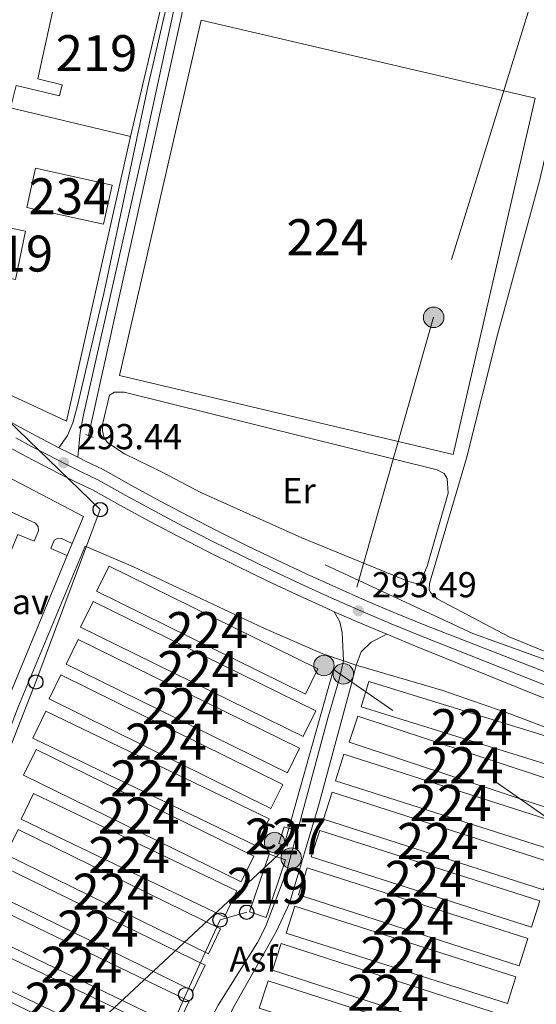
# Model space of a CAD drawing. Units: metres. Extents: x 601196 to 608145, y 4687526 to 4692255.
# Drawn here: x 604485 to 604629, y 4688529 to 4688803 of the extents above; entities that cross this region are included whole.
import ezdxf
from ezdxf.enums import TextEntityAlignment as Align

# ---------------------------------------------------------------- set-up
doc = ezdxf.new("R2010")
doc.units = ezdxf.units.M
doc.header["$MEASUREMENT"] = 0
for name, pattern in [('DGN Style 2', [86.62620000000001, 51.97572, -34.65048000000001]), ('DGN Style 3', [121.27668000000003, 86.62620000000001, -34.65048000000001]), ('DGN Style 4', [138.68854620000002, 69.30096000000002, -34.65048000000001, 0.08662620000000001, -34.65048000000001]), ('DGN Style 7', [173.25240000000005, 77.96358000000001, -34.65048000000001, 25.98786, -34.65048000000001])]:
    doc.linetypes.add(name, pattern=pattern)
for name, color, linetype, lineweight in [('Nivel 13', 7, 'Continuous', 0), ('Nivel 15', 7, 'Continuous', 0), ('Nivel 16', 7, 'Continuous', 0), ('Nivel 19', 7, 'Continuous', 0), ('Nivel 20', 7, 'Continuous', 0), ('Nivel 21', 7, 'Continuous', 0), ('Nivel 23', 7, 'Continuous', 0), ('Nivel 26', 7, 'Continuous', 0), ('Nivel 32', 7, 'Continuous', 0), ('Nivel 33', 7, 'Continuous', 0), ('Nivel 36', 7, 'Continuous', 0), ('Nivel 37', 7, 'Continuous', 0), ('Nivel 41', 7, 'Continuous', 0), ('Nivel 48', 7, 'Continuous', 0), ('Nivel 52', 7, 'Continuous', 0), ('Nivel 54', 7, 'Continuous', 0), ('Nivel 7', 7, 'Continuous', 0)]:
    doc.layers.add(name, color=color, linetype=linetype, lineweight=lineweight)
doc.styles.add('Style-Arial', font='txt')
doc.styles.add('Style-Arial Narrow', font='txt')

# ---------------------------------------------------------------- blocks, each defined once
blk = doc.blocks.new('5PATER')
at = {"layer": 'Nivel 7', "linetype": 'Continuous', "lineweight": 0}
h = blk.add_hatch(color=51, dxfattribs=at)
edge = h.paths.add_edge_path()
edge.add_ellipse((-0.005119055509567261, -0.03297889232635498), major_axis=(-10.95721237942168, -11.10700355961716), ratio=0.9994222409660317, start_angle=0, end_angle=360)
blk = doc.blocks.new('5PELE')
at = {"layer": 'Nivel 32', "linetype": 'Continuous', "lineweight": 0}
h = blk.add_hatch(color=9, dxfattribs=at)
edge = h.paths.add_edge_path()
edge.add_arc((0.03715640306472778, -0.04321745038032532), 28.49973457508731, 0, 360)
at = {"layer": 'Nivel 32', "color": 252, "linetype": 'Continuous', "lineweight": 0}
blk.add_circle((0.03715640306472778, -0.04321745038032532, 0.03054244312534138), 28.49973457508731, dxfattribs=at)
blk = doc.blocks.new('5PTT')
at = {"layer": 'Nivel 33', "color": 7, "linetype": 'Continuous', "lineweight": 30}
blk.add_circle((-0.01664590835571289, -0.03761029243469238, 0.04200690307197874), 19.94981429859968, dxfattribs=at)

msp = doc.modelspace()

# ---------------------------------------------------------------- linework, layer by layer
at = {"layer": 'Nivel 13', "color": 4, "linetype": 'Continuous', "lineweight": 0, "extrusion": (0.0001093819879718574, -0.003556124586828423, 0.9999936709867238), "elevation": -16314.09452601485, "flags": 128}
msp.add_lwpolyline([(604677.5842503905, 4688782.182359107), (604615.2742507607, 4688780.782343723), (604530.6342512667, 4688777.662330527), (604530.4542512707, 4688775.77234241), (604504.4742973633, 4688658.751578651)], dxfattribs=at)
at = {"layer": 'Nivel 13', "color": 4, "linetype": 'Continuous', "lineweight": 0, "extrusion": (0.02284720663852549, 0.05225519659285217, 0.9983723752076972), "elevation": 259112.1161196523, "flags": 128}
msp.add_lwpolyline([(1324365.381361585, -4530769.556588497), (1324320.130875472, -4530768.504539676), (1324246.639603138, -4530773.414100833)], dxfattribs=at)
at = {"layer": 'Nivel 15', "color": 51, "linetype": 'Continuous', "lineweight": 13, "extrusion": (-0.126994976400146, 0.01667359124977709, 0.9917632113180858), "elevation": 1706.929540952464, "flags": 128}
msp.add_lwpolyline([(-4727566.501008585, -10864.51487917081), (-4727570.106683899, -10898.86710333824), (-4727572.255204584, -10898.63288362697)], dxfattribs=at)
at = {"layer": 'Nivel 15', "color": 4, "linetype": 'Continuous', "lineweight": 0, "elevation": 293.44, "flags": 128}
msp.add_lwpolyline([(604489.7600000016, 4688761.399999999), (604511.0700000003, 4688756.690000001), (604508.6700000018, 4688745.84), (604487.3599999994, 4688750.550000001), (604489.7600000016, 4688761.399999999)], dxfattribs=at)
at = {"layer": 'Nivel 15', "color": 51, "linetype": 'Continuous', "lineweight": 13, "elevation": 296.78, "flags": 128}
msp.add_lwpolyline([(604486.9800000004, 4688743.940000001), (604484.1799999997, 4688730.530000001), (604479.6600000001, 4688731.469999999), (604482.4600000009, 4688744.879999999), (604486.9800000004, 4688743.940000001)], dxfattribs=at)
at = {"layer": 'Nivel 15', "color": 7, "linetype": 'Continuous', "lineweight": 0, "flags": 128}
for points, elevation in [([(604564.8599999994, 4688615.300000001), (604506.7699999996, 4688643.890000001), (604510.2100000009, 4688650.879999999), (604568.3000000007, 4688622.289999999), (604564.8599999994, 4688615.300000001)], 293.91), ([(604505.8399999999, 4688641.039999999), (604567.6900000013, 4688610.670000002), (604564.1700000018, 4688603.489999998), (604502.3099999987, 4688633.859999999), (604505.8399999999, 4688641.039999999)], 293.91), ([(604559.8500000015, 4688593.469999999), (604498.2600000016, 4688623.59), (604501.6000000015, 4688630.440000001), (604563.1999999993, 4688600.32), (604559.8500000015, 4688593.469999999)], 294.02), ([(604496.8500000015, 4688620.68), (604558.5, 4688590.219999999), (604555.1799999997, 4688583.510000002), (604493.5300000012, 4688613.969999999), (604496.8500000015, 4688620.68)], 294.02), ([(604582.4899999984, 4688618.800000001), (604641.7100000009, 4688600.539999999), (604639.5300000012, 4688593.460000001), (604580.3099999987, 4688611.73), (604582.4899999984, 4688618.800000001)], 294.86), ([(604637.6400000006, 4688581.859999999), (604577, 4688601.949999999), (604579.3999999985, 4688609.199999999), (604640.0399999991, 4688589.120000001), (604637.6400000006, 4688581.859999999)], 294.86), ([(604489.9400000013, 4688599.899999999), (604550.4499999993, 4688570.27), (604546.9699999988, 4688563.18), (604486.4600000009, 4688592.800000001), (604489.9400000013, 4688599.899999999)], 294.12), ([(604484.9400000013, 4688577.68), (604541.25, 4688550.039999999), (604537.8399999999, 4688543.109999999), (604481.5399999991, 4688570.75), (604484.9400000013, 4688577.68)], 294.33), ([(604568.7800000012, 4688577.440000001), (604630.0100000016, 4688557.879999999), (604627.6600000001, 4688550.52), (604566.4299999997, 4688570.080000002), (604568.7800000012, 4688577.440000001)], 294.23), ([(604533.4899999984, 4688532.890000001), (604477.2300000004, 4688560.32), (604480.6999999993, 4688567.43), (604536.9600000009, 4688540.010000002), (604533.4899999984, 4688532.890000001)], 294.33), ([(604624.1999999993, 4688539.82), (604562.8500000015, 4688559.510000002), (604565.2699999996, 4688567.059999999), (604626.629999999, 4688547.370000001), (604624.1999999993, 4688539.82)], 294.33), ([(604475.9100000001, 4688557.330000002), (604532.5199999996, 4688529.989999998), (604529.0799999982, 4688522.870000001), (604472.4699999988, 4688550.199999999), (604475.9100000001, 4688557.330000002)], 294.33), ([(604561.879999999, 4688556.359999999), (604623.3599999994, 4688536.760000002), (604620.9899999984, 4688529.32), (604559.5, 4688548.91), (604561.879999999, 4688556.359999999)], 294.23), ([(604524.5899999999, 4688512.879999999), (604467.9899999984, 4688539.870000001), (604471.5500000007, 4688547.34), (604528.1499999985, 4688520.350000001), (604524.5899999999, 4688512.879999999)], 294.33), ([(604554.4400000013, 4688535.640000001), (604616.2800000012, 4688515.710000001), (604613.8399999999, 4688508.129999999), (604552, 4688528.059999999), (604554.4400000013, 4688535.640000001)], 294.33)]:
    msp.add_lwpolyline(points, dxfattribs=dict(at, elevation=elevation))
at = {"layer": 'Nivel 15', "color": 7, "linetype": 'Continuous', "lineweight": 0, "extrusion": (-0.001307023251890891, 0.0006307959811933311, 0.9999989468927701), "elevation": 2461.490421094245, "flags": 128}
msp.add_lwpolyline([(604550.9980410226, 4688572.540101707), (604488.9279633388, 4688602.480107658), (604492.5379602574, 4688609.960109144), (604554.5980379507, 4688580.02010319), (604550.9980410226, 4688572.540101707)], dxfattribs=at)
at = {"layer": 'Nivel 15', "color": 7, "linetype": 'Continuous', "lineweight": 0, "extrusion": (0.004567340604321215, -0.001456343340590889, 0.9999885091659197), "elevation": -3772.160361037518, "flags": 128}
msp.add_lwpolyline([(604567.8678245619, 4688598.048550021), (604629.4785978235, 4688578.408529196), (604627.1386222318, 4688571.038521446), (604565.5178490728, 4688590.678542204), (604567.8678245619, 4688598.048550021)], dxfattribs=at)
at = {"layer": 'Nivel 15', "color": 7, "linetype": 'Continuous', "lineweight": 0, "extrusion": (-0.001630132693340569, 0.0005238939067575279, 0.999998534100214), "elevation": 1765.119335946715, "flags": 128}
msp.add_lwpolyline([(604630.6566227786, 4688560.62868727), (604569.4765247479, 4688580.228689961), (604571.8865215443, 4688587.758690987), (604633.0766195618, 4688568.158688307), (604630.6566227786, 4688560.62868727)], dxfattribs=at)
at = {"layer": 'Nivel 15', "color": 7, "linetype": 'Continuous', "lineweight": 0, "extrusion": (-0.001437989832569476, 0.0006879951354713471, 0.9999987294231603), "elevation": 2650.705863506694, "flags": 128}
msp.add_lwpolyline([(604542.1382022426, 4688552.745960854), (604485.5481169522, 4688579.815967262), (604488.9781134054, 4688587.005968954), (604545.5781986862, 4688559.935962558), (604542.1382022426, 4688552.745960854)], dxfattribs=at)
at = {"layer": 'Nivel 15', "color": 1, "linetype": 'Continuous', "lineweight": 0, "elevation": 294.96, "flags": 128}
msp.add_lwpolyline([(604557.379999999, 4688573.800000001), (604558.9299999997, 4688578.460000001), (604561.3099999987, 4688577.68), (604559.7600000016, 4688573.010000002), (604557.379999999, 4688573.800000001)], dxfattribs=at)
at = {"layer": 'Nivel 15', "color": 51, "linetype": 'Continuous', "lineweight": 13, "extrusion": (0.002080001418444559, 0.006160004200778116, 0.9999788637478023), "elevation": 30434.56431423319, "flags": 128}
msp.add_lwpolyline([(604547.3573468886, 4688456.267064225), (604552.7675639912, 4688472.29736837), (604557.3875539973, 4688470.73733877), (604551.9773368947, 4688454.707034629), (604547.3573468886, 4688456.267064225)], dxfattribs=at)
at = {"layer": 'Nivel 15', "color": 7, "linetype": 'Continuous', "lineweight": 0, "extrusion": (0.001464473698707011, -0.0004730466859888075, 0.9999988157711083), "elevation": -1038.212156499242, "flags": 128}
msp.add_lwpolyline([(604616.3907508962, 4688518.64345954), (604554.5606707484, 4688538.623461775), (604556.9606681764, 4688546.05346261), (604618.7907483205, 4688526.07346037), (604616.3907508962, 4688518.64345954)], dxfattribs=at)
at = {"layer": 'Nivel 15', "color": 51, "linetype": 'Continuous', "lineweight": 13}
msp.add_polyline3d([(604483.370000001, 4688780.32, 296.92), (604484.3500000015, 4688784.420000002, 296.99), (604496.4200000018, 4688781.52, 301.29), (604497.1700000018, 4688784.609999999, 296.99), (604490.4499999993, 4688786.219999999, 296.99), (604495.6600000001, 4688810.420000002, 296.99), (604498.6099999994, 4688809.780000001, 296.99), (604499.5899999999, 4688814.309999999, 296.89), (604504.0399999991, 4688813.350000001, 297.62), (604505.1900000013, 4688818.690000001, 297.73), (604511.7199999988, 4688817.280000001, 297.83), (604510.6900000013, 4688812.52, 300.66), (604520.0100000016, 4688810.5, 297.41), (604521.120000001, 4688815.66, 297.52), (604525.3599999994, 4688809.25, 300.87), (604516.1700000018, 4688770.210000001, 301.29)], dxfattribs=at)
at = {"layer": 'Nivel 15', "color": 7, "linetype": 'Continuous', "lineweight": 0}
msp.add_polyline3d([(604513.1700000018, 4688703.789999999, 295.76), (604535.8099999987, 4688802.57, 295.65), (604628.6499999985, 4688780.850000001, 295.76), (604605.879999999, 4688681.850000001, 295.76), (604513.1700000018, 4688703.789999999, 295.76)], dxfattribs=at)
at = {"layer": 'Nivel 16', "color": 1, "linetype": 'Continuous', "lineweight": 13}
msp.add_polyline3d([(604516.1700000018, 4688770.210000001, 296.67), (604498.3599999994, 4688691.109999999, 295.62), (604461.7100000009, 4688708.16, 295.52), (604447.3099999987, 4688718.57, 295.33)], dxfattribs=at)
at = {"layer": 'Nivel 20', "color": 7, "linetype": 'DGN Style 2', "lineweight": 0}
msp.add_polyline3d([(604680.9600000009, 4688586.899999999, 292.39), (604650.0799999982, 4688598.98, 292.67), (604622.2199999988, 4688609.620000001, 292.46), (604603.0199999996, 4688616.309999999, 292.46), (604579.5700000003, 4688623.170000002, 292.99), (604578.9600000009, 4688623.379999999, 292.97), (604575.3599999994, 4688624.59, 292.9), (604569.629999999, 4688626.510000002, 292.78), (604553.2199999988, 4688633.59, 292.46), (604517, 4688650.649999999, 292.15), (604503.620000001, 4688656.420000002, 292.15), (604485.0300000012, 4688611.920000002, 292.25), (604476.7199999988, 4688590.16, 292.15), (604388.7199999988, 4688622.059999999, 292.15), (604350.3299999982, 4688536.48, 291.85)], dxfattribs=at)
at = {"layer": 'Nivel 21', "color": 1, "linetype": 'DGN Style 2', "lineweight": 0, "elevation": 293.34, "flags": 128}
msp.add_lwpolyline([(604503.7199999988, 4688687.41), (604505.8399999999, 4688686.640000001)], dxfattribs=at)
at = {"layer": 'Nivel 21', "color": 7, "linetype": 'Continuous', "lineweight": 13, "extrusion": (0.1487335653325894, 0.2916344418286068, 0.9448955915246792), "elevation": 1457567.828375518, "flags": 128}
msp.add_lwpolyline([(1591678.739227582, -4206091.729337759), (1591681.239000956, -4206091.698791455), (1591684.606626231, -4206091.698791455)], dxfattribs=at)
at = {"layer": 'Nivel 21', "color": 7, "linetype": 'Continuous', "lineweight": 13, "extrusion": (-0.001045989936089842, -0.002525318559988333, 0.9999962643286344), "elevation": -12180.30498997998, "flags": 128}
msp.add_lwpolyline([(604499.9351037554, 4688641.381154794), (604498.5350940675, 4688638.001144018)], dxfattribs=at)
at = {"layer": 'Nivel 21', "color": 7, "linetype": 'Continuous', "lineweight": 13, "extrusion": (-0.02243384822049892, -0.05827643330842251, 0.9980483854878324), "elevation": -286507.0996845835, "flags": 128}
msp.add_lwpolyline([(-1120193.454114776, 4583871.23696734), (-1120202.588791601, 4583871.557247456), (-1120209.301795445, 4583871.877527572)], dxfattribs=at)
at = {"layer": 'Nivel 21', "color": 7, "linetype": 'Continuous', "lineweight": 0}
msp.add_polyline3d([(604501.5199999996, 4688681.120000001, 293.43), (604502.2100000009, 4688687.949999999, 293.47), (604503.0899999999, 4688692.859999999, 293.55), (604519.870000001, 4688767.09, 294), (604529.0500000007, 4688809.330000002, 294.07), (604529.0199999996, 4688810.699999999, 294.07), (604528.6499999985, 4688812.330000002, 294.07), (604525.9299999997, 4688820.640000001, 294.07), (604524.4299999997, 4688826.420000002, 294.07), (604523.8900000006, 4688836.559999999, 294.42), (604527.2800000012, 4688836.68, 294.49), (604559.1799999997, 4688840.109999999, 294.58), (604625.0399999991, 4688846.27, 294.29), (604632.6700000018, 4688846.879999999, 294.3), (604677.0199999996, 4688850.460000001, 294.33)], dxfattribs=at)
at = {"layer": 'Nivel 21', "color": 7, "linetype": 'DGN Style 3', "lineweight": 0}
msp.add_polyline3d([(604496.2800000012, 4688683.760000002, 293.44), (604498.6700000018, 4688687.190000001, 293.44), (604500.1900000013, 4688690.66, 293.55), (604501.4100000001, 4688695.510000002, 293.63), (604508.7800000012, 4688726.620000001, 293.84), (604521, 4688784.080000002, 294.07), (604526.0500000007, 4688805.600000001, 294.07), (604526.4699999988, 4688808.57, 294.07), (604526.3999999985, 4688809.899999999, 294.18), (604525.9800000004, 4688811.440000001, 294.18), (604525.0899999999, 4688813.27, 294.18), (604510.5500000007, 4688840.629999999, 294.22)], dxfattribs=at)
at = {"layer": 'Nivel 21', "color": 7, "linetype": 'Continuous', "lineweight": 13}
for points in [[(604261.5899999999, 4688799.940000001, 291.42), (604294.379999999, 4688798.830000002, 291.52), (604309.1400000006, 4688797.309999999, 291.94), (604312.8500000015, 4688796.600000001, 291.94), (604319.5899999999, 4688794.489999998, 292.05), (604327.7600000016, 4688791.34, 291.94), (604337.6000000015, 4688786.93, 291.94), (604347.3200000003, 4688781.699999999, 291.94), (604357.6999999993, 4688775.449999999, 292.05), (604368.9299999997, 4688767.370000001, 291.94), (604386.1000000015, 4688753.859999999, 291.94), (604396.9800000004, 4688743.879999999, 291.94), (604433.879999999, 4688706.899999999, 292.26), (604439.4699999988, 4688702.109999999, 292.15), (604446.870000001, 4688696.539999999, 292.26), (604453.9699999988, 4688691.469999999, 292.26), (604462.9200000018, 4688685.800000001, 292.26), (604474.9899999984, 4688678.940000001, 292.26), (604479.629999999, 4688676.879999999, 292.26), (604503.0700000003, 4688664.68, 292.36), (604499.9600000009, 4688657.190000001, 292.35)], [(604496.2800000012, 4688683.760000002, 293.44), (604494.6900000013, 4688684.57, 293.44), (604490.120000001, 4688686.960000001, 293.44), (604485.5799999982, 4688689.390000001, 293.42), (604481.0700000003, 4688691.879999999, 293.39)], [(604572.8500000015, 4688638.199999999, 293.48), (604570.629999999, 4688639.18, 293.48), (604562.3099999987, 4688642.960000001, 293.5), (604554.0300000012, 4688646.84, 293.5), (604545.8000000007, 4688650.82, 293.5), (604537.620000001, 4688654.899999999, 293.5), (604529.4899999984, 4688659.07, 293.48), (604521.4100000001, 4688663.34, 293.46), (604513.370000001, 4688667.699999999, 293.44), (604505.6000000015, 4688672.050000001, 293.4), (604501.1000000015, 4688674.219999999, 293.43), (604496.4200000018, 4688676.539999999, 293.44), (604491.7699999996, 4688678.91, 293.44), (604487.1400000006, 4688681.330000002, 293.44), (604482.5399999991, 4688683.800000001, 293.42)], [(604679.379999999, 4688602.510000002, 293.09), (604629.9600000009, 4688622.030000001, 293.4), (604598.25, 4688634.32, 293.4), (604589.870000001, 4688637.780000001, 293.44), (604581.5300000012, 4688641.330000002, 293.46), (604573.2300000004, 4688644.98, 293.48), (604564.9800000004, 4688648.739999998, 293.5), (604556.7699999996, 4688652.59, 293.5), (604548.6099999994, 4688656.530000001, 293.5), (604540.4899999984, 4688660.580000002, 293.5), (604532.4299999997, 4688664.719999999, 293.48), (604524.4100000001, 4688668.949999999, 293.46), (604516.4499999993, 4688673.280000001, 293.44), (604508.5399999991, 4688677.699999999, 293.4), (604503.8900000006, 4688679.940000001, 293.43), (604501.5199999996, 4688681.120000001, 293.43)], [(604407.7699999996, 4688675.629999999, 292.15), (604409.8200000003, 4688680.600000001, 292.15), (604418.7699999996, 4688672.830000002, 292.15), (604428.3599999994, 4688665.32, 292.15), (604438.5399999991, 4688658.629999999, 292.15), (604451.0399999991, 4688651.140000001, 292.26), (604474.9400000013, 4688638.830000002, 292.26), (604475.4600000009, 4688638.82, 292.18), (604476.1999999993, 4688639.23, 292.13), (604484.8999999985, 4688659.670000002, 292.26), (604489.3599999994, 4688657.780000001, 292.26), (604490.620000001, 4688660.699999999, 292.26), (604490.5199999996, 4688661.899999999, 292.26), (604489.7399999984, 4688662.809999999, 292.26), (604482.6900000013, 4688666.02, 292.26)], [(604498.5599999987, 4688653.809999999, 292.34), (604494.0599999987, 4688655.75, 292.34), (604495, 4688658.080000002, 292.34), (604496.0599999987, 4688658.59, 292.34), (604497, 4688658.580000002, 292.28), (604499.9600000009, 4688657.190000001, 292.35)], [(604498.5599999987, 4688653.809999999, 292.34), (604478.2399999984, 4688604.809999999, 292.26)], [(604572.8500000015, 4688638.199999999, 293.48), (604574.4100000001, 4688635.390000001, 293.48), (604575.0599999987, 4688632.440000001, 293.27), (604575.3599999994, 4688624.59, 292.9), (604574.2899999991, 4688619.73, 292.65), (604571, 4688608.649999999, 292.27), (604559.6000000015, 4688565.890000001, 292.16), (604553.7399999984, 4688550.59, 292.12), (604551.4800000004, 4688546.27, 292.06), (604540.5500000007, 4688528.84, 291.92), (604537.2699999996, 4688522.77, 291.95), (604533.1700000018, 4688510.149999999, 292.16), (604532.4200000018, 4688505.190000001, 292.17), (604532.1799999997, 4688500.199999999, 292.16), (604532.0700000003, 4688487.379999999, 292.24)], [(604587.4100000001, 4688631.91, 293.44), (604583.0700000003, 4688629.719999999, 293.33), (604580.3200000003, 4688627.050000001, 292.91), (604578.9600000009, 4688623.379999999, 292.49), (604577.7600000016, 4688618.52, 292.26), (604568.4499999993, 4688584.210000001, 292.15), (604560.3500000015, 4688557.25, 292.07), (604556.75, 4688549.420000002, 291.99), (604544.6400000006, 4688527.940000001, 291.97), (604541.4400000013, 4688520.84, 291.97), (604538.5, 4688512.969999999, 291.97), (604537.370000001, 4688508.080000002, 292), (604536.7300000004, 4688503.129999999, 292.06), (604535.2399999984, 4688479.309999999, 292.03), (604535.1999999993, 4688470.640000001, 291.98)], [(604680.8500000015, 4688594.580000002, 293.06), (604676.8599999994, 4688596.18, 293.09), (604627.4600000009, 4688615.690000001, 293.4), (604595.8900000006, 4688628.41, 293.4), (604587.4100000001, 4688631.91, 293.44)]]:
    msp.add_polyline3d(points, dxfattribs=at)
at = {"layer": 'Nivel 23', "color": 7, "linetype": 'DGN Style 4', "lineweight": 0}
msp.add_polyline3d([(604484.3099999987, 4688686.5, 293.42), (604488.629999999, 4688684.140000001, 293.44), (604493.2300000004, 4688681.739999998, 293.44), (604497.8500000015, 4688679.390000001, 293.44), (604502.5, 4688677.080000002, 293.43), (604507.0599999987, 4688674.879999999, 293.4), (604514.9100000001, 4688670.489999998, 293.44), (604522.9100000001, 4688666.140000001, 293.46), (604530.9600000009, 4688661.890000001, 293.48), (604539.0599999987, 4688657.739999998, 293.5), (604547.1999999993, 4688653.68, 293.5), (604555.3999999985, 4688649.710000001, 293.5), (604563.6400000006, 4688645.850000001, 293.5), (604571.9299999997, 4688642.080000002, 293.48), (604580.2600000016, 4688638.41, 293.48), (604588.6400000006, 4688634.84, 293.44), (604597.0700000003, 4688631.370000001, 293.4), (604628.7100000009, 4688618.859999999, 293.4), (604678.120000001, 4688599.34, 293.08)], dxfattribs=at)
at = {"layer": 'Nivel 32', "color": 6, "linetype": 'DGN Style 7', "lineweight": 0, "extrusion": (0.007180968723995619, -0.004990812820478042, 0.999961762006716), "elevation": -18765.88958907872, "flags": 128}
msp.add_lwpolyline([(604663.8849585243, 4688511.21453834), (604554.9594369009, 4688586.915481132)], dxfattribs=at)
at = {"layer": 'Nivel 32', "color": 6, "linetype": 'DGN Style 7', "lineweight": 0}
for points in [[(604429.8000000007, 4688872.109999999, 293.94), (604483.5100000016, 4688851.809999999, 294.07), (604550.5199999996, 4688810.02, 294.14), (604628.5300000012, 4688810.489999998, 293.87), (604600.4600000009, 4688719.989999998, 293.86), (604572.6499999985, 4688622.18, 292.74)], [(604572.6499999985, 4688622.18, 292.74), (604558.4499999993, 4688571.75, 292.18), (604477.9699999988, 4688496.830000002, 291.88), (604432.6799999997, 4688457.09, 291.56), (604344.8200000003, 4688376.559999999, 291.27), (604277.4800000004, 4688315.469999999, 290.79), (604253.7399999984, 4688293.149999999, 290.88)], [(604548.4800000004, 4688554.690000001, 292.13), (604541.0799999982, 4688552.550000001, 292.07), (604531.5399999991, 4688531.789999999, 291.98), (604522.7100000009, 4688511.98, 292.01), (604513.6400000006, 4688490.98, 292.14), (604509.6799999997, 4688487.039999999, 292.13)]]:
    msp.add_polyline3d(points, dxfattribs=at)
at = {"layer": 'Nivel 33', "color": 7, "linetype": 'Continuous', "lineweight": 0}
msp.add_polyline3d([(604467.7600000016, 4688705.199999999, 293.23), (604507.7600000016, 4688666.57, 292.91), (604489.8399999999, 4688618.68, 292.46), (604478.1400000006, 4688588.850000001, 292.19), (604418.5199999996, 4688609.940000001, 292.15)], dxfattribs=at)
at = {"layer": 'Nivel 36', "color": 92, "linetype": 'Continuous', "lineweight": 0}
for points in [[(604677.6700000018, 4688807.5, 293.65), (604652.9400000013, 4688807.109999999, 293.65), (604647.879999999, 4688806.77, 293.65), (604644.9800000004, 4688806.18, 293.65), (604642.2399999984, 4688804.18, 293.65), (604638.8000000007, 4688795.710000001, 293.65), (604629.8500000015, 4688757.949999999, 293.65), (604618.2399999984, 4688715.080000002, 293.86), (604609.6000000015, 4688680.82, 293.97), (604599.3399999999, 4688646.010000002, 293.55), (604599.2399999984, 4688644.379999999, 293.55), (604599.5599999987, 4688643.52, 293.55), (604601.4400000013, 4688641.800000001, 293.55), (604621.4600000009, 4688631.219999999, 293.65), (604640.4800000004, 4688623.420000002, 293.55), (604658.9299999997, 4688617.239999998, 293.44), (604680.3200000003, 4688612.16, 293.55), (604680.5799999982, 4688612.120000001, 293.55)], [(604524.7899999991, 4688677.050000001, 293.44), (604514.5199999996, 4688682.050000001, 293.44), (604509.8999999985, 4688685.100000001, 293.34), (604508.8500000015, 4688686.420000002, 293.34), (604508.379999999, 4688688.420000002, 293.34), (604508.3900000006, 4688690.190000001, 293.34), (604510.3900000006, 4688698.379999999, 293.34), (604511.6999999993, 4688699.18, 293.34), (604514.4100000001, 4688699.149999999, 293.34), (604601.3999999985, 4688677.620000001, 293.44), (604603.3500000015, 4688676.580000002, 293.44), (604604.2399999984, 4688675.18, 293.44), (604604.5300000012, 4688671.100000001, 293.44), (604598.6799999997, 4688650.850000001, 293.44), (604596.6999999993, 4688646.260000002, 293.44), (604595.629999999, 4688646.07, 293.44), (604593.4299999997, 4688646.629999999, 293.44), (604563.8299999982, 4688658.699999999, 293.44), (604535.7600000016, 4688671.32, 293.44), (604524.7899999991, 4688677.050000001, 293.44)]]:
    msp.add_polyline3d(points, dxfattribs=at)
at = {"layer": 'Nivel 52', "color": 1, "linetype": 'Continuous', "lineweight": 13}
msp.add_polyline3d([(604516.1700000018, 4688770.210000001, 301.29), (604525.3599999994, 4688809.25, 300.87), (604521.120000001, 4688815.66, 297.52), (604520.0100000016, 4688810.5, 297.41), (604510.6900000013, 4688812.52, 300.66), (604511.7199999988, 4688817.280000001, 297.83), (604505.1900000013, 4688818.690000001, 297.73), (604504.0399999991, 4688813.350000001, 297.62), (604499.5899999999, 4688814.309999999, 296.89), (604498.6099999994, 4688809.780000001, 296.99), (604495.6600000001, 4688810.420000002, 296.99), (604490.4499999993, 4688786.219999999, 296.99), (604497.1700000018, 4688784.609999999, 296.99), (604496.4200000018, 4688781.52, 301.29), (604484.3500000015, 4688784.420000002, 296.99), (604483.370000001, 4688780.32, 296.92), (604482.8599999994, 4688778.219999999, 296.89)], close=True, dxfattribs=at)
at = {"layer": 'Nivel 52', "color": 7, "linetype": 'Continuous', "lineweight": 0}
for points in [[(604513.1700000018, 4688703.789999999, 295.76), (604605.879999999, 4688681.850000001, 295.76), (604628.6499999985, 4688780.850000001, 295.76), (604535.8099999987, 4688802.57, 295.65)], [(604564.8599999994, 4688615.300000001, 293.91), (604568.3000000007, 4688622.289999999, 293.91), (604510.2100000009, 4688650.879999999, 293.91), (604506.7699999996, 4688643.890000001, 293.91)], [(604505.8399999999, 4688641.039999999, 293.91), (604502.3099999987, 4688633.859999999, 293.91), (604564.1700000018, 4688603.489999998, 293.91), (604567.6900000013, 4688610.670000002, 293.91)], [(604559.8500000015, 4688593.469999999, 294.02), (604563.1999999993, 4688600.32, 294.02), (604501.6000000015, 4688630.440000001, 294.02), (604498.2600000016, 4688623.59, 294.02)], [(604496.8500000015, 4688620.68, 294.02), (604493.5300000012, 4688613.969999999, 294.02), (604555.1799999997, 4688583.510000002, 294.02), (604558.5, 4688590.219999999, 294.02)], [(604582.4899999984, 4688618.800000001, 294.86), (604580.3099999987, 4688611.73, 294.86), (604639.5300000012, 4688593.460000001, 294.86), (604641.7100000009, 4688600.539999999, 294.86)], [(604551.129999999, 4688573.16, 294.12), (604554.7300000004, 4688580.640000001, 294.12), (604492.6700000018, 4688610.580000002, 294.02), (604489.0599999987, 4688603.100000001, 294.02)], [(604637.6400000006, 4688581.859999999, 294.86), (604640.0399999991, 4688589.120000001, 294.86), (604579.3999999985, 4688609.199999999, 294.86), (604577, 4688601.949999999, 294.86)], [(604489.9400000013, 4688599.899999999, 294.12), (604486.4600000009, 4688592.800000001, 294.12), (604546.9699999988, 4688563.18, 294.12), (604550.4499999993, 4688570.27, 294.12)], [(604575.5199999996, 4688598.57, 294.75), (604573.1700000018, 4688591.199999999, 294.75), (604634.7899999991, 4688571.559999999, 294.44), (604637.129999999, 4688578.93, 294.44)], [(604630.9800000004, 4688560.91, 294.44), (604633.3999999985, 4688568.440000001, 294.44), (604572.2100000009, 4688588.039999999, 294.33), (604569.8000000007, 4688580.510000002, 294.33)], [(604542.3399999999, 4688553.460000001, 294.33), (604545.7800000012, 4688560.649999999, 294.33), (604489.1799999997, 4688587.719999999, 294.23), (604485.75, 4688580.530000001, 294.23)], [(604484.9400000013, 4688577.68, 294.33), (604481.5399999991, 4688570.75, 294.33), (604537.8399999999, 4688543.109999999, 294.33), (604541.25, 4688550.039999999, 294.33)], [(604568.7800000012, 4688577.440000001, 294.23), (604566.4299999997, 4688570.080000002, 294.23), (604627.6600000001, 4688550.52, 294.23), (604630.0100000016, 4688557.879999999, 294.23)], [(604533.4899999984, 4688532.890000001, 294.33), (604536.9600000009, 4688540.010000002, 294.33), (604480.6999999993, 4688567.43, 294.33), (604477.2300000004, 4688560.32, 294.33)], [(604624.1999999993, 4688539.82, 294.33), (604626.629999999, 4688547.370000001, 294.33), (604565.2699999996, 4688567.059999999, 294.33), (604562.8500000015, 4688559.510000002, 294.33)], [(604475.9100000001, 4688557.330000002, 294.33), (604472.4699999988, 4688550.199999999, 294.33), (604529.0799999982, 4688522.870000001, 294.33), (604532.5199999996, 4688529.989999998, 294.33)], [(604561.879999999, 4688556.359999999, 294.23), (604559.5, 4688548.91, 294.23), (604620.9899999984, 4688529.32, 294.23), (604623.3599999994, 4688536.760000002, 294.23)], [(604524.5899999999, 4688512.879999999, 294.33), (604528.1499999985, 4688520.350000001, 294.33), (604471.5500000007, 4688547.34, 294.33), (604467.9899999984, 4688539.870000001, 294.33)], [(604617.4699999988, 4688518.609999999, 294.23), (604619.870000001, 4688526.039999999, 294.23), (604558.0399999991, 4688546.02, 294.33), (604555.6400000006, 4688538.59, 294.33)], [(604470.6900000013, 4688535.629999999, 294.33), (604467.2600000016, 4688528.600000001, 294.33), (604520.1799999997, 4688502.739999998, 294.33), (604523.620000001, 4688509.77, 294.33)], [(604554.4400000013, 4688535.640000001, 294.33), (604552, 4688528.059999999, 294.33), (604613.8399999999, 4688508.129999999, 294.33), (604616.2800000012, 4688515.710000001, 294.33)]]:
    msp.add_3dface(points, dxfattribs=at)
at = {"layer": 'Nivel 52', "color": 1, "linetype": 'Continuous', "lineweight": 0}
for points in [[(604489.7600000016, 4688761.399999999, 293.44), (604487.3599999994, 4688750.550000001, 293.44), (604508.6700000018, 4688745.84, 293.44), (604511.0700000003, 4688756.690000001, 293.44)], [(604557.379999999, 4688573.800000001, 294.96), (604559.7600000016, 4688573.010000002, 294.96), (604561.3099999987, 4688577.68, 294.96), (604558.9299999997, 4688578.460000001, 294.96)]]:
    msp.add_3dface(points, dxfattribs=at)
at = {"layer": 'Nivel 52', "color": 1, "linetype": 'Continuous', "lineweight": 13}
for points in [[(604486.9800000004, 4688743.940000001, 296.78), (604482.4600000009, 4688744.879999999, 296.78), (604479.6600000001, 4688731.469999999, 296.78), (604484.1799999997, 4688730.530000001, 296.78)], [(604549.2800000012, 4688554.789999999, 295.59), (604553.8999999985, 4688553.23, 295.59), (604559.3099999987, 4688569.260000002, 295.48), (604554.6900000013, 4688570.82, 295.48)]]:
    msp.add_3dface(points, dxfattribs=at)
at = {"layer": 'Nivel 54', "color": 9, "linetype": 'Continuous', "lineweight": 0}
for points in [[(604629.9600000009, 4688622.030000001, 293.4), (604598.25, 4688634.32, 293.4), (604589.870000001, 4688637.780000001, 293.44), (604581.5300000012, 4688641.330000002, 293.46), (604573.2300000004, 4688644.98, 293.48), (604564.9800000004, 4688648.739999998, 293.5), (604556.7699999996, 4688652.59, 293.5), (604548.6099999994, 4688656.530000001, 293.5), (604540.4899999984, 4688660.580000002, 293.5), (604532.4299999997, 4688664.719999999, 293.48), (604524.4100000001, 4688668.949999999, 293.46), (604516.4499999993, 4688673.280000001, 293.44), (604508.5399999991, 4688677.699999999, 293.4), (604503.8900000006, 4688679.940000001, 293.43), (604501.5199999996, 4688681.120000001, 293.43), (604499.2800000012, 4688682.23, 293.44), (604496.2800000012, 4688683.760000002, 293.44), (604494.6900000013, 4688684.57, 293.44), (604490.120000001, 4688686.960000001, 293.44), (604485.5799999982, 4688689.390000001, 293.42), (604481.0700000003, 4688691.879999999, 293.39)], [(604482.5399999991, 4688683.800000001, 293.42), (604487.1400000006, 4688681.330000002, 293.44), (604491.7699999996, 4688678.91, 293.44), (604496.4200000018, 4688676.539999999, 293.44), (604501.1000000015, 4688674.219999999, 293.43), (604505.6000000015, 4688672.050000001, 293.4), (604513.370000001, 4688667.699999999, 293.44), (604521.4100000001, 4688663.34, 293.46), (604529.4899999984, 4688659.07, 293.48), (604537.620000001, 4688654.899999999, 293.5), (604545.8000000007, 4688650.82, 293.5), (604554.0300000012, 4688646.84, 293.5), (604562.3099999987, 4688642.960000001, 293.5), (604570.629999999, 4688639.18, 293.48), (604572.8500000015, 4688638.199999999, 293.48), (604579, 4688635.489999998, 293.46), (604587.4100000001, 4688631.91, 293.44), (604595.8900000006, 4688628.41, 293.4), (604627.4600000009, 4688615.690000001, 293.4), (604676.8599999994, 4688596.18, 293.09)]]:
    msp.add_polyline3d(points, dxfattribs=at)

# ---------------------------------------------------------------- block references
at = {"layer": 'Nivel 32', "color": 252, "linetype": 'Continuous', "lineweight": 0, "xscale": 0.1000009313241567, "yscale": 0.1000009313241567, "zscale": 0.1000009313241567}
for p in [(604600.4600000009, 4688719.989999998, 293.86), (604569.9600000009, 4688623.25, 292.79), (604575.3599999994, 4688620.949999999, 292.64), (604556.2399999984, 4688574.07, 292.18), (604560.879999999, 4688569.719999999, 292.17)]:
    msp.add_blockref('5PELE', p, dxfattribs=at)
at = {"layer": 'Nivel 33', "color": 7, "linetype": 'Continuous', "lineweight": 30, "xscale": 0.1000009313241567, "yscale": 0.1000009313241567, "zscale": 0.1000009313241567}
for p in [(604507.7600000016, 4688666.57, 292.91), (604489.8399999999, 4688618.68, 292.46), (604548.4800000004, 4688554.690000001, 292.13), (604541.0799999982, 4688552.550000001, 292.07), (604531.5399999991, 4688531.789999999, 291.98)]:
    msp.add_blockref('5PTT', p, dxfattribs=at)
at = {"layer": 'Nivel 7', "color": 51, "linetype": 'Continuous', "lineweight": 0, "xscale": 0.1000009313241567, "yscale": 0.1000009313241567, "zscale": 0.1000009313241567}
for p in [(604497.6099999994, 4688679.59, 293.44), (604579.5599999987, 4688638.440000001, 293.48)]:
    msp.add_blockref('5PATER', p, dxfattribs=at)

# ---------------------------------------------------------------- texts
at = {"layer": 'Nivel 19', "color": 7, "linetype": 'Continuous', "lineweight": 0, "style": 'Style-Arial'}
msp.add_text('C.T.', height=6.99996, dxfattribs=at).set_placement((604559.3500249535, 4688575.739980001, 292.19), align=Align.MIDDLE_CENTER)
at = {"layer": 'Nivel 26', "color": 7, "linetype": 'Continuous', "lineweight": 0, "style": 'Style-Arial'}
for s, p in [('Pav', (604485.3323970325, 4688640.999979999, 292.26)), ('Asf', (604550.3536193036, 4688541.649979997, 292.02))]:
    msp.add_text(s, height=6.99996, dxfattribs=at).set_placement(p, align=Align.MIDDLE_CENTER)
at = {"layer": 'Nivel 37', "color": 92, "linetype": 'Continuous', "lineweight": 0, "style": 'Style-Arial Narrow'}
msp.add_text('Er', height=6.99996, dxfattribs=at).set_placement((604563.0208149999, 4688671.829980001, 293.44), align=Align.MIDDLE_CENTER)
at = {"layer": 'Nivel 41', "color": 7, "linetype": 'Continuous', "lineweight": 0, "style": 'Style-Arial'}
for s, p in [('293.44', (604501.3599999994, 4688683.34, 293.44)), ('293.49', (604583.3099999987, 4688642.190000001, 293.48))]:
    msp.add_text(s, height=6.99996, dxfattribs=at).set_placement(p)
at = {"layer": 'Nivel 48', "color": 1, "linetype": 'Continuous', "lineweight": 0, "style": 'Style-Arial Narrow'}
for s, p in [('219', (604506.7246221043, 4688793.38998, 294)), ('219', (604483.3246221058, 4688737.699979998, 293.68)), ('227', (604559.3446221054, 4688575.739980001, 292.19)), ('219', (604554.2946221046, 4688562.02998, 292.15))]:
    msp.add_text(s, height=9.99996, dxfattribs=at).set_placement(p, align=Align.MIDDLE_CENTER)
at = {"layer": 'Nivel 48', "color": 4, "linetype": 'Continuous', "lineweight": 0, "style": 'Style-Arial Narrow'}
msp.add_text('234', height=9.99996, dxfattribs=at).set_placement((604499.2146221027, 4688753.61998, 293.84), align=Align.MIDDLE_CENTER)
at = {"layer": 'Nivel 48', "color": 7, "linetype": 'Continuous', "lineweight": 0, "style": 'Style-Arial Narrow'}
for p in [(604570.904622104, 4688742.259980001, 293.92), (604537.534622103, 4688633.089979999, 293), (604535.0046221055, 4688622.259980001, 292.7), (604530.7246221043, 4688611.949979998, 292.41), (604611.0146221034, 4688606.129979998, 293.03), (604526.0146221034, 4688602.09998, 292.25), (604608.5246221051, 4688595.52998, 292.69), (604521.8946221024, 4688591.86998, 292.23), (604605.154622104, 4688585.069979999, 292.36), (604518.4546221048, 4688581.539979998, 292.2), (604601.6046221033, 4688574.479979999, 292.02), (604515.7646221034, 4688570.589979999, 292.13), (604598.2246221043, 4688563.979979999, 291.82), (604511.3946221024, 4688560.399979997, 292.07), (604594.734622106, 4688553.43998, 291.79), (604507.0946221054, 4688550.159979999, 292.02), (604591.4346221052, 4688542.839979999, 291.69), (604502.4946221039, 4688540.09998, 291.97), (604587.7546221055, 4688532.309979998, 291.56), (604498.0746221058, 4688530.109979998, 291.91)]:
    msp.add_text('224', height=9.99996, dxfattribs=at).set_placement(p, align=Align.MIDDLE_CENTER)

doc.saveas('drawing.dxf')
